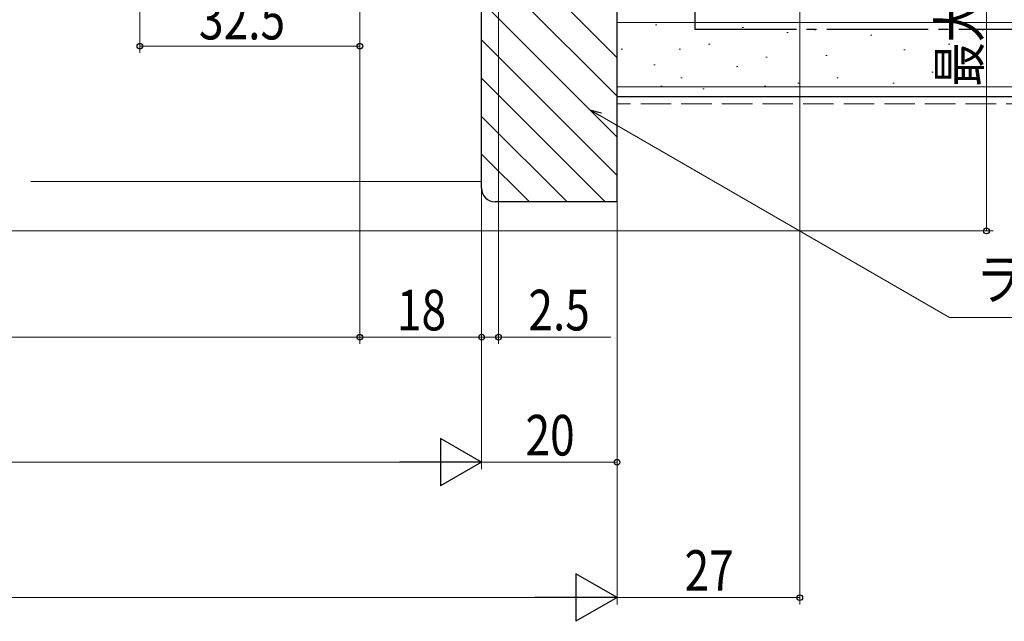
# Model space of a CAD drawing. Extents: x 0 to 1386, y 0 to 2245.
# Drawn here: x 976 to 1121, y 1233 to 1322 of the extents above; entities that cross this region are included whole.
import ezdxf

# ---------------------------------------------------------------- set-up
doc = ezdxf.new("R2010")
doc.units = 0
doc.linetypes.add('YCENTER_1', pattern=[13, 10, -1, 1, -1])
doc.linetypes.add('YHIDDEN_1', pattern=[4, 3, -1])
for name, color, linetype, lineweight in [('YKK_D', 6, 'CONTINUOUS', 13), ('YSS_K', 3, 'CONTINUOUS', 13), ('YSS_KE', 3, 'CONTINUOUS', 30)]:
    doc.layers.add(name, color=color, linetype=linetype, lineweight=lineweight)
doc.styles.add('text-b', font='extslim2.shx', dxfattribs={"width": 0.8, "bigfont": 'extfont2.shx'})

msp = doc.modelspace()

# ---------------------------------------------------------------- linework, layer by layer
at = {"layer": 'YKK_D', "ltscale": 1.5}
for p, q in [((1090.8, 1439.14), (1090.8, 1235.44)), ((1063.8, 1410.74), (1063.8, 1255.45)), ((1063.8, 1410.74), (1063.8, 1235.44)), ((1043.8, 1395.94), (1043.8, 1255.45)), ((1043.8, 1395.44), (1043.8, 1273.94)), ((1046.3, 1396.64), (1046.3, 1273.94)), ((1043.8, 1274.94), (1046.3, 1274.94)), ((1046.3, 1274.94), (1062.9, 1274.94)), ((770.8, 1256.45), (1036.8, 1256.45)), ((1063.8, 1256.45), (1043.8, 1256.45)), ((750.8, 1236.44), (1056.8, 1236.44)), ((1090.8, 1236.44), (1063.8, 1236.44))]:
    msp.add_line(p, q, dxfattribs=at)
at = {"layer": 'YKK_D'}
for p, q in [((1025.8, 1423.56), (1025.8, 1273.94)), ((1025.8, 1423.14), (1025.8, 1316.94)), ((1025.8, 1423.14), (1025.8, 1273.94)), ((993.3, 1422.44), (993.3, 1316.94)), ((1043.8, 1397.44), (1043.8, 1273.94)), ((1118.38, 1397.94), (1118.38, 1290.63)), ((993.3, 1317.94), (1025.8, 1317.94)), ((1061.26, 1307.69, 0), (1112.92, 1277.83, 0)), ((872.8, 1290.63), (1119.38, 1290.63)), ((1112.92, 1277.83, 0), (1149.56, 1277.83, 0)), ((781.8, 1274.94), (1025.8, 1274.94)), ((1025.8, 1274.94), (1043.8, 1274.94))]:
    msp.add_line(p, q, dxfattribs=at)
at = {"layer": 'YKK_D', "linetype": 'ByBlock', "lineweight": -2}
for p, q in [((1061.04, 1307.29, 0), (1059.79, 1308.54, 0)), ((1059.79, 1308.54, 0), (1061.49, 1308.08, 0)), ((1059.79, 1308.54, 0), (1061.26, 1307.69, 0))]:
    msp.add_line(p, q, dxfattribs=at)
at = {"layer": 'YKK_D', "lineweight": -2}
for p, q in [((1043.8, 1256.45), (1037.74, 1259.95)), ((1037.74, 1259.95), (1037.74, 1252.95)), ((1043.8, 1256.45), (1031.68, 1256.45)), ((1043.8, 1256.45), (1037.74, 1252.95)), ((1063.8, 1236.44), (1057.74, 1239.95)), ((1057.74, 1239.95), (1057.74, 1232.95)), ((1063.8, 1236.44), (1051.68, 1236.44)), ((1063.8, 1236.44), (1057.74, 1232.95))]:
    msp.add_line(p, q, dxfattribs=at)
at = {"layer": 'YKK_D', "linetype": 'ByBlock', "lineweight": -2}
for centre in [(993.3, 1317.94), (1025.8, 1317.94), (1118.38, 1290.63), (1025.8, 1274.94), (1025.8, 1274.94), (1043.8, 1274.94), (1043.8, 1274.94), (1046.3, 1274.94), (1063.8, 1256.45), (1090.8, 1236.44)]:
    msp.add_circle(centre, 0.425, dxfattribs=at)
at = {"layer": 'YSS_K', "linetype": 'Continuous', "ltscale": 1.5}
for p, q in [((1043.79, 1336.26), (1063.79, 1316.26)), ((1043.79, 1330.6), (1063.79, 1310.6)), ((1043.79, 1324.54), (1063.79, 1304.54)), ((1263.8, 1321.44), (1063.8, 1321.44)), ((1069.49, 1321.11), (1069.69, 1321.11)), ((1082.28, 1320.72), (1082.48, 1320.72)), ((1088.91, 1319.94), (1089.11, 1319.94)), ((1093, 1320.38), (1093.2, 1320.38)), ((1101.24, 1319.55), (1101.44, 1319.55)), ((1117.73, 1320.38), (1117.93, 1320.38)), ((1043.79, 1318.88), (1063.79, 1298.88)), ((1077.34, 1318.23), (1077.54, 1318.23)), ((1112.78, 1318.23), (1112.98, 1318.23)), ((1064.42, 1317.5), (1064.62, 1317.5)), ((1072.99, 1317.5), (1073.19, 1317.5)), ((1106.19, 1317.4), (1106.39, 1317.4)), ((1085.79, 1316.33), (1085.99, 1316.33)), ((1094.65, 1316.58), (1094.85, 1316.58)), ((1069.26, 1315.16), (1069.46, 1315.16)), ((1081.46, 1314.93), (1081.66, 1314.93)), ((1110.31, 1314.11), (1110.51, 1314.11)), ((1043.79, 1313.22), (1062.07, 1294.94)), ((1073.22, 1313.28), (1073.42, 1313.28)), ((1090.53, 1312.46), (1090.73, 1312.46)), ((1096.3, 1313.28), (1096.5, 1313.28)), ((1104.54, 1312.46), (1104.74, 1312.46)), ((1116.9, 1313.28), (1117.1, 1313.28)), ((1263.8, 1311.94), (1063.8, 1311.94)), ((1070.26, 1312.04), (1070.46, 1312.04)), ((1076.49, 1311.64), (1076.69, 1311.64)), ((1085.6, 1312.04), (1085.8, 1312.04)), ((1043.79, 1307.57), (1056.42, 1294.94)), ((1043.79, 1302), (1050.85, 1294.94)), ((977.19, 1297.94), (1043.79, 1297.94))]:
    msp.add_line(p, q, dxfattribs=at)
at = {"layer": 'YSS_K', "linetype": 'YHIDDEN_1', "ltscale": 1.5}
msp.add_line((1263.8, 1309.44), (1063.8, 1309.44), dxfattribs=at)
at = {"layer": 'YSS_KE', "linetype": 'YCENTER_1', "ltscale": 1.5}
for p, q in [((1075.3, 1412.94), (1075.3, 1320.44)), ((1075.3, 1320.44), (1263.8, 1320.44))]:
    msp.add_line(p, q, dxfattribs=at)
at = {"layer": 'YSS_KE', "linetype": 'ByBlock', "lineweight": -2, "ltscale": 0.5}
for p, q in [((1063.79, 1411.94), (1063.79, 1294.94)), ((1043.79, 1296.94), (1043.79, 1397.94)), ((1063.79, 1294.94), (1045.79, 1294.94))]:
    msp.add_line(p, q, dxfattribs=at)
at = {"layer": 'YSS_KE', "linetype": 'Continuous', "ltscale": 1.5}
for p, q in [((1063.8, 1310.44), (1063.8, 1322.94)), ((1263.8, 1310.44), (1063.8, 1310.44))]:
    msp.add_line(p, q, dxfattribs=at)
at = {"layer": 'YSS_KE', "linetype": 'ByBlock', "lineweight": -2, "ltscale": 0.5}
msp.add_arc((1045.79, 1296.94), 2, 180, 270, dxfattribs=at)

# ---------------------------------------------------------------- texts
at = {"layer": 'YKK_D', "style": 'text-b', "width": 0.8}
for s, rotation, p in [('最大ハンドル出幅(107)', 90, (1117.38, 1311.97)), ('20', 359.9997, (1050.28, 1257.45)), ('27', 359.9997, (1073.78, 1237.45))]:
    msp.add_text(s, height=6, rotation=rotation, dxfattribs=at).set_placement(p)
for s, p in [('32.5', (1002.03, 1318.94)), ('ラフォレスタ', (1116.92, 1280.48, 0)), ('18', (1031.28, 1275.94)), ('2.5', (1050.7, 1275.94))]:
    msp.add_text(s, height=6, dxfattribs=at).set_placement(p)

doc.saveas('drawing.dxf')
